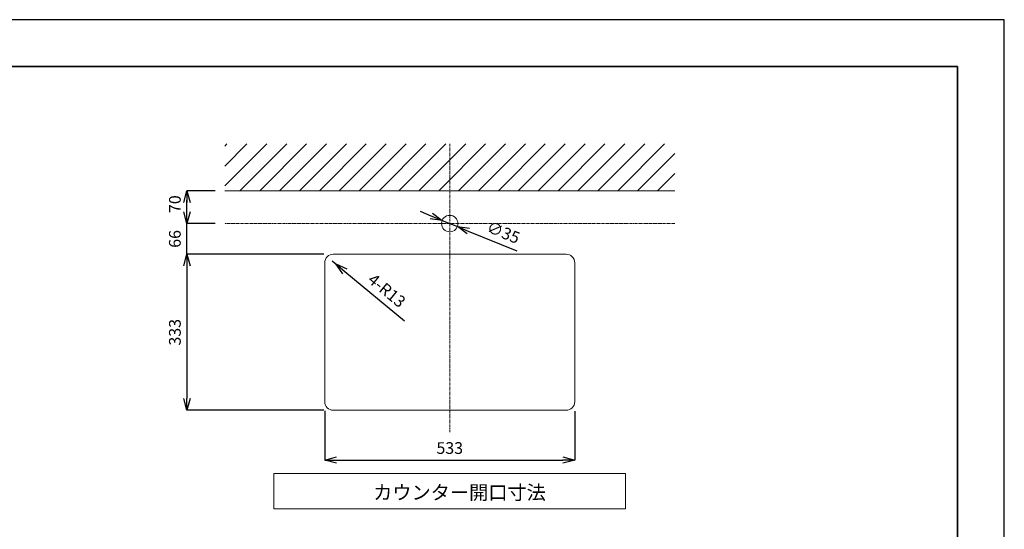
# Model space of a CAD drawing. Units: millimetres. Extents: x -1414 to 2786, y -3266 to -296.
# Drawn here: x 686 to 2786, y -1384 to -296 of the extents above; entities that cross this region are included whole.
import ezdxf

# ---------------------------------------------------------------- set-up
doc = ezdxf.new("R2010")
doc.units = ezdxf.units.MM
doc.linetypes.add('CENTER1', pattern=[10, 6.25, -1.25, 1.25, -1.25])
doc.layers.get('0').update_dxf_attribs({"lineweight": 5})
for name, color, linetype, lineweight in [('中心線', 1, 'CENTER1', 0), ('図面枠', 6, 'Continuous', 25), ('太線', 4, 'Continuous', 15), ('寸法', 3, 'Continuous', 5), ('文字', 4, 'Continuous', 0), ('細線', 7, 'Continuous', 9)]:
    doc.layers.add(name, color=color, linetype=linetype, lineweight=lineweight)
doc.styles.add('japanese', font='romans.shx', dxfattribs={"bigfont": 'bigfont.shx'})
doc.dimstyles.new('KIHON', dxfattribs={"dimscale": 10, "dimtxt": 2.5, "dimasz": 2.5, "dimexe": 0, "dimexo": 2, "dimgap": 1, "dimtad": 1, "dimdec": 0, "dimdsep": 46, "dimtxsty": 'japanese', "dimblk": 'OPEN30', "dimcen": 2.5, "dimadec": 0, "dimazin": 0, "dimtfac": 1, "dimtdec": 0, "dimtmove": 0, "dimatfit": 0, "dimfxl": 1, "dimarcsym": 0})

# ---------------------------------------------------------------- blocks, each defined once
blk = doc.blocks.new('_Open30')
at = {"color": 0, "linetype": 'ByBlock', "lineweight": -2}
for p, q in [((-1, 0.268), (0, 0)), ((0, 0), (-1, -0.268)), ((0, 0), (-1, 0))]:
    blk.add_line(p, q, dxfattribs=at)
blk = doc.blocks.new('*D7')
at = {"layer": 'Defpoints', "color": 0, "transparency": 16777216}
for p in [(1354.8, -796.7), (1042.8, -1129.7), (1354.8, -1129.7)]:
    blk.add_point(p, dxfattribs=at)
at = {"layer": '寸法', "color": 0, "lineweight": -2, "transparency": 16777216}
for p, q in [((1334.8, -796.7), (1042.8, -796.7)), ((1042.8, -821.7), (1042.8, -1104.7)), ((1334.8, -1129.7), (1042.8, -1129.7))]:
    blk.add_line(p, q, dxfattribs=at)
at = {"layer": '寸法', "color": 0, "lineweight": -2, "transparency": 16777216, "xscale": 25, "yscale": 25, "zscale": 25}
for p, rotation in [((1042.8, -796.7), 90), ((1042.8, -1129.7), 270)]:
    blk.add_blockref('_Open30', p, dxfattribs=dict(at, rotation=rotation))
at = {"layer": '寸法', "color": 0, "transparency": 16777216, "insert": (1020.3, -963.2), "char_height": 25, "attachment_point": 5, "rotation": 90, "style": 'japanese'}
blk.add_mtext('333', dxfattribs=at)
blk = doc.blocks.new('*D8')
at = {"layer": 'Defpoints', "color": 0, "transparency": 16777216}
for p in [(1336.8, -1111.2), (1869.8, -1111.7), (1869.8, -1236)]:
    blk.add_point(p, dxfattribs=at)
at = {"layer": '寸法', "color": 0, "lineweight": -2, "transparency": 16777216}
for p, q in [((1336.8, -1131.2), (1336.8, -1236)), ((1869.8, -1131.7), (1869.8, -1236)), ((1361.8, -1236), (1844.8, -1236))]:
    blk.add_line(p, q, dxfattribs=at)
at = {"layer": '寸法', "color": 0, "lineweight": -2, "transparency": 16777216, "xscale": 25, "yscale": 25, "zscale": 25, "rotation": 180}
blk.add_blockref('_Open30', (1336.8, -1236), dxfattribs=at)
at = {"layer": '寸法', "color": 0, "lineweight": -2, "transparency": 16777216, "xscale": 25, "yscale": 25, "zscale": 25}
blk.add_blockref('_Open30', (1869.8, -1236), dxfattribs=at)
at = {"layer": '寸法', "color": 0, "transparency": 16777216, "insert": (1603.3, -1213.5), "char_height": 25, "attachment_point": 5, "style": 'japanese'}
blk.add_mtext('533', dxfattribs=at)
blk = doc.blocks.new('*D11')
at = {"layer": 'Defpoints', "color": 0, "transparency": 16777216}
for p in [(1352.5, -811), (1360.2, -817.4)]:
    blk.add_point(p, dxfattribs=at)
at = {"layer": '寸法', "color": 0, "lineweight": -2, "transparency": 16777216}
for p, q in [((1352.5, -811), (1360.2, -817.4)), ((1379.4, -833.3), (1506.7, -938.7))]:
    blk.add_line(p, q, dxfattribs=at)
at = {"layer": '寸法', "color": 0, "lineweight": -2, "transparency": 16777216, "xscale": 25, "yscale": 25, "zscale": 25, "rotation": 140.3921650555189}
blk.add_blockref('_Open30', (1360.2, -817.4), dxfattribs=at)
at = {"layer": '寸法', "color": 0, "transparency": 16777216, "insert": (1467.1, -876.6), "char_height": 25, "attachment_point": 5, "rotation": 320.3922, "style": 'japanese'}
blk.add_mtext('4-R13', dxfattribs=at)
blk = doc.blocks.new('*D21')
at = {"layer": 'Defpoints', "color": 0, "transparency": 16777216}
for p in [(1587.1, -724.6), (1619.5, -737.8)]:
    blk.add_point(p, dxfattribs=at)
at = {"layer": '寸法', "color": 0, "lineweight": -2, "transparency": 16777216}
for p, q in [((1564, -715.2), (1540.8, -705.8)), ((1587.1, -724.6), (1619.5, -737.8)), ((1642.7, -747.2), (1746.5, -789.5))]:
    blk.add_line(p, q, dxfattribs=at)
at = {"layer": '寸法', "color": 0, "lineweight": -2, "transparency": 16777216, "xscale": 25, "yscale": 25, "zscale": 25}
for p, rotation in [((1587.1, -724.6), 337.8635304147708), ((1619.5, -737.8), 157.8635304147708)]:
    blk.add_blockref('_Open30', p, dxfattribs=dict(at, rotation=rotation))
at = {"layer": '寸法', "color": 0, "transparency": 16777216, "insert": (1716.5, -753), "char_height": 25, "attachment_point": 5, "rotation": 337.8635, "style": 'japanese'}
blk.add_mtext('∅35', dxfattribs=at)
blk = doc.blocks.new('*D22')
at = {"layer": 'Defpoints', "color": 0, "transparency": 16777216}
for p in [(1042.8, -731.2), (1123.3, -731.2), (1354.8, -796.7)]:
    blk.add_point(p, dxfattribs=at)
at = {"layer": '寸法', "color": 0, "lineweight": -2, "transparency": 16777216}
for p, q in [((1042.8, -706.2), (1042.8, -681.2)), ((1103.3, -731.2), (1042.8, -731.2)), ((1042.8, -796.7), (1042.8, -731.2)), ((1334.8, -796.7), (1042.8, -796.7)), ((1042.8, -821.7), (1042.8, -846.7))]:
    blk.add_line(p, q, dxfattribs=at)
at = {"layer": '寸法', "color": 0, "lineweight": -2, "transparency": 16777216, "xscale": 25, "yscale": 25, "zscale": 25}
for p, rotation in [((1042.8, -731.2), 270), ((1042.8, -796.7), 90)]:
    blk.add_blockref('_Open30', p, dxfattribs=dict(at, rotation=rotation))
at = {"layer": '寸法', "color": 0, "transparency": 16777216, "insert": (1020.3, -764), "char_height": 25, "attachment_point": 5, "rotation": 90, "style": 'japanese'}
blk.add_mtext('66', dxfattribs=at)
blk = doc.blocks.new('*D23')
at = {"layer": 'Defpoints', "color": 0, "transparency": 16777216}
for p in [(1042.8, -661.2), (1123.3, -661.2), (1123.3, -731.2)]:
    blk.add_point(p, dxfattribs=at)
at = {"layer": '寸法', "color": 0, "lineweight": -2, "transparency": 16777216}
for p, q in [((1103.3, -661.2), (1042.8, -661.2)), ((1042.8, -706.2), (1042.8, -686.2)), ((1103.3, -731.2), (1042.8, -731.2))]:
    blk.add_line(p, q, dxfattribs=at)
at = {"layer": '寸法', "color": 0, "lineweight": -2, "transparency": 16777216, "xscale": 25, "yscale": 25, "zscale": 25}
for p, rotation in [((1042.8, -661.2), 90), ((1042.8, -731.2), 270)]:
    blk.add_blockref('_Open30', p, dxfattribs=dict(at, rotation=rotation))
at = {"layer": '寸法', "color": 0, "transparency": 16777216, "insert": (1020.3, -689.8), "char_height": 25, "attachment_point": 5, "rotation": 90, "style": 'japanese'}
blk.add_mtext('70', dxfattribs=at)

msp = doc.modelspace()

# ---------------------------------------------------------------- linework, layer by layer
at = {"layer": 'Defpoints'}
msp.add_lwpolyline([(-1413.9, -3266.2), (2786.1, -3266.2), (2786.1, -296.2), (-1413.9, -296.2)], close=True, dxfattribs=at)
at = {"layer": '中心線'}
for p, q in [((1603.3, -1176.7), (1603.3, -561.2)), ((2083.3, -731.2), (1123.3, -731.2))]:
    msp.add_line(p, q, dxfattribs=at)
at = {"layer": '図面枠', "linetype": 'Continuous', "lineweight": 35}
for p in [(-1313.9, -396.2), (2686.1, -3166.2)]:
    msp.add_line(p, (2686.1, -396.2), dxfattribs=at)
at = {"layer": '太線'}
msp.add_line((1123.3, -661.2), (2083.3, -661.2), dxfattribs=at)
at = {"layer": '太線', "linetype": 'Continuous'}
msp.add_lwpolyline([(1869.8, -1111.7), (1869.8, -814.7, 0.414214), (1851.8, -796.7), (1580.3, -796.7), (1354.8, -796.7, 0.414214), (1336.8, -814.7), (1336.8, -1111.7, 0.414214), (1354.8, -1129.7), (1851.8, -1129.7, 0.414214)], format="xyb", close=True, dxfattribs=at)
msp.add_circle((1603.3, -731.2), 17.5, dxfattribs=at)
at = {"layer": '文字', "linetype": 'Continuous', "lineweight": 5}
for p, q in [((1978.3, -1264.9), (1228.3, -1264.9)), ((1228.3, -1264.9), (1228.3, -1339.9)), ((1978.3, -1339.9), (1978.3, -1264.9)), ((1228.3, -1339.9), (1978.3, -1339.9))]:
    msp.add_line(p, q, dxfattribs=at)
at = {"layer": '細線', "linetype": 'Continuous'}
for p, q in [((1123.3, -651), (1213.1, -561.2)), ((1123.3, -608.5), (1170.7, -561.2)), ((1123.3, -566.1), (1128.2, -561.2)), ((1155.5, -661.2), (1255.5, -561.2)), ((1197.9, -661.2), (1297.9, -561.2)), ((1240.4, -661.2), (1340.4, -561.2)), ((1282.8, -661.2), (1382.8, -561.2)), ((1325.2, -661.2), (1425.2, -561.2)), ((1367.6, -661.2), (1467.6, -561.2)), ((1410.1, -661.2), (1510.1, -561.2)), ((1452.5, -661.2), (1552.5, -561.2)), ((1494.9, -661.2), (1594.9, -561.2)), ((1537.4, -661.2), (1637.4, -561.2)), ((1579.8, -661.2), (1679.8, -561.2)), ((1622.2, -661.2), (1722.2, -561.2)), ((1664.6, -661.2), (1764.6, -561.2)), ((1707.1, -661.2), (1807.1, -561.2)), ((1749.5, -661.2), (1849.5, -561.2)), ((1791.9, -661.2), (1891.9, -561.2)), ((1834.3, -661.2), (1934.3, -561.2)), ((1876.8, -661.2), (1976.8, -561.2)), ((1919.2, -661.2), (2019.2, -561.2)), ((1961.6, -661.2), (2061.6, -561.2)), ((2004, -661.2), (2083.3, -581.9)), ((2046.5, -661.2), (2083.3, -624.3))]:
    msp.add_line(p, q, dxfattribs=at)

# ---------------------------------------------------------------- texts
at = {"layer": '文字', "lineweight": 5, "style": 'japanese'}
msp.add_text('カウンター開口寸法', height=30, dxfattribs=at).set_placement((1439.9, -1320.1))

# ---------------------------------------------------------------- dimensions: what is measured, and where the dimension line sits
at = {"layer": '寸法'}
for base, p1, p2, picture, middle in [((1042.8, -661.2), (1123.3, -731.2), (1123.3, -661.2), '*D23', (1042.8, -689.8)), ((1042.7635759, -731.2062048), (1354.8296754, -796.7062048), (1123.3296754, -731.2062048), '*D22', (1042.7635759, -763.9562048))]:
    dim = msp.add_linear_dim(base=base, p1=p1, p2=p2, angle=90, dimstyle='KIHON', dxfattribs=at)
    dim.commit()
    dim.dimension.update_dxf_attribs({"geometry": picture, "text_midpoint": middle, "dimtype": 160})
dim = msp.add_diameter_dim_2p(p1=(1587.1, -724.6), p2=(1619.5, -737.8), dimstyle='KIHON', dxfattribs=at)
dim.commit()
dim.dimension.update_dxf_attribs({"geometry": '*D21', "text_midpoint": (1708.1, -773.8), "dimtype": 163})
dim = msp.add_linear_dim(base=(1042.8, -1129.7), p1=(1354.8, -796.7), p2=(1354.8, -1129.7), angle=90, dimstyle='KIHON', dxfattribs=at)
dim.commit()
dim.dimension.update_dxf_attribs({"geometry": '*D7', "text_midpoint": (1020.3, -963.2)})
dim = msp.add_radius_dim(center=(1352.5, -811), mpoint=(1360.2, -817.4), text='4-R13', dimstyle='KIHON', dxfattribs=at)
dim.commit()
dim.dimension.update_dxf_attribs({"geometry": '*D11', "text_midpoint": (1452.7, -894), "dimtype": 164})
dim = msp.add_linear_dim(base=(1869.8, -1236), p1=(1336.8, -1111.2), p2=(1869.8, -1111.7), dimstyle='KIHON', dxfattribs=at)
dim.commit()
dim.dimension.update_dxf_attribs({"geometry": '*D8', "text_midpoint": (1603.3, -1236), "dimtype": 160})

doc.saveas('drawing.dxf')
